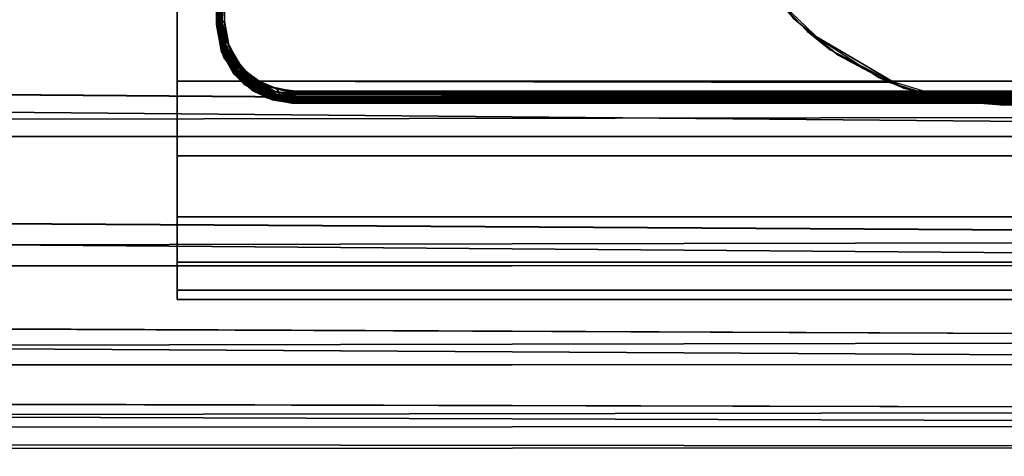
# Model space of a CAD drawing. Extents: x -0.346 to 0.346, y -0.089 to 0.
# Drawn here: x 0.025 to 0.05, y -0.088 to -0.077 of the extents above; entities that cross this region are included whole.
import ezdxf

# ---------------------------------------------------------------- set-up
doc = ezdxf.new("R2010")
doc.units = 0
for name, color, linetype in [('L10_STOPFEN', 7, 'CONTINUOUS'), ('L11_ROLLEN_FARBE1', 7, 'CONTINUOUS'), ('L1_ROHR_FARBE', 7, 'CONTINUOUS'), ('L7_ROLLEN_FARBE', 7, 'CONTINUOUS'), ('L8_VERBINDER_FARBE', 7, 'CONTINUOUS')]:
    doc.layers.add(name, color=color, linetype=linetype)

msp = doc.modelspace()

# ---------------------------------------------------------------- linework, layer by layer
at = {"layer": 'L10_STOPFEN', "color": 253}
for points, invisible_edges in [([(0.047516, -0.079115, 0.019386), (0.046948, -0.065113, 0.019386), (0.049034, -0.064518, 0.019386), (0.047516, -0.079115, 0.019386)], 13), ([(0.047516, -0.079115, 0.019386), (0.049034, -0.064518, 0.019386), (0.048881, -0.07946, 0.019386), (0.047516, -0.079115, 0.019386)], 11), ([(0.048881, -0.07946, 0.019386), (0.049034, -0.064518, 0.019386), (0.0501, -0.07955, 0.019386), (0.048881, -0.07946, 0.019386)], 11), ([(0.0501, -0.07955, 0.019386), (0.049034, -0.064518, 0.019386), (0.051202, -0.06454, 0.019386), (0.0501, -0.07955, 0.019386)], 13), ([(0.045647, -0.07814, 0.019386), (0.045034, -0.06635, 0.019386), (0.046948, -0.065113, 0.019386), (0.045647, -0.07814, 0.019386)], 13), ([(0.045647, -0.07814, 0.019386), (0.046948, -0.065113, 0.019386), (0.047516, -0.079115, 0.019386), (0.045647, -0.07814, 0.019386)], 11), ([(0.044121, -0.076685, 0.019386), (0.045034, -0.06635, 0.019386), (0.045647, -0.07814, 0.019386), (0.044121, -0.076685, 0.019386)], 11), ([(0.044085, -0.076639, 0.025986), (0.044121, -0.076685, 0.019386), (0.045064, -0.077677, 0.025986), (0.044085, -0.076639, 0.025986)], 8), ([(0.045064, -0.077677, 0.025986), (0.044121, -0.076685, 0.019386), (0.045647, -0.07814, 0.019386), (0.045064, -0.077677, 0.025986)], 8), ([(0.045064, -0.077677, 0.025986), (0.045647, -0.07814, 0.019386), (0.047516, -0.079115, 0.019386), (0.045064, -0.077677, 0.025986)], 8), ([(0.046852, -0.078843, 0.025986), (0.045064, -0.077677, 0.025986), (0.047516, -0.079115, 0.019386), (0.046852, -0.078843, 0.025986)], 8), ([(0.048881, -0.07946, 0.025986), (0.046852, -0.078843, 0.025986), (0.047516, -0.079115, 0.019386), (0.048881, -0.07946, 0.025986)], 8), ([(0.048881, -0.07946, 0.025986), (0.047516, -0.079115, 0.019386), (0.048881, -0.07946, 0.019386), (0.048881, -0.07946, 0.025986)], 8), ([(0.0503, -0.079546, 0.025986), (0.048881, -0.07946, 0.025986), (0.0501, -0.07955, 0.019386), (0.0503, -0.079546, 0.025986)], 8), ([(0.048881, -0.07946, 0.025986), (0.048881, -0.07946, 0.019386), (0.0501, -0.07955, 0.019386), (0.048881, -0.07946, 0.025986)], 8)]:
    msp.add_3dface(points, dxfattribs=dict(at, invisible_edges=invisible_edges))
at = {"layer": 'L11_ROLLEN_FARBE1', "color": 253}
for points, invisible_edges in [([(0.048569, -0.064595, 0.025876), (0.048569, -0.079405, 0.025876), (0.050042, -0.06445, 0.025876), (0.048569, -0.064595, 0.025876)], 11), ([(0.050042, -0.06445, 0.025876), (0.048569, -0.079405, 0.025876), (0.050042, -0.07955, 0.025876), (0.050042, -0.06445, 0.025876)], 13), ([(0.048569, -0.079405, 0.019376), (0.048569, -0.064595, 0.019376), (0.050042, -0.06445, 0.019376), (0.048569, -0.079405, 0.019376)], 13), ([(0.048569, -0.079405, 0.019376), (0.050042, -0.06445, 0.019376), (0.050042, -0.07955, 0.019376), (0.048569, -0.079405, 0.019376)], 11), ([(0.050042, -0.06445, 0.025876), (0.050042, -0.07955, 0.025876), (0.051515, -0.064595, 0.025876), (0.050042, -0.06445, 0.025876)], 11), ([(0.050042, -0.07955, 0.019376), (0.050042, -0.06445, 0.019376), (0.051515, -0.064595, 0.019376), (0.050042, -0.07955, 0.019376)], 13), ([(0.047153, -0.065025, 0.025876), (0.047153, -0.078975, 0.025876), (0.048569, -0.064595, 0.025876), (0.047153, -0.065025, 0.025876)], 11), ([(0.048569, -0.064595, 0.025876), (0.047153, -0.078975, 0.025876), (0.048569, -0.079405, 0.025876), (0.048569, -0.064595, 0.025876)], 13), ([(0.047153, -0.078975, 0.019376), (0.047153, -0.065025, 0.019376), (0.048569, -0.064595, 0.019376), (0.047153, -0.078975, 0.019376)], 13), ([(0.047153, -0.078975, 0.019376), (0.048569, -0.064595, 0.019376), (0.048569, -0.079405, 0.019376), (0.047153, -0.078975, 0.019376)], 11), ([(0.051515, -0.064595, 0.025876), (0.050042, -0.07955, 0.025876), (0.051515, -0.079405, 0.025876), (0.051515, -0.064595, 0.025876)], 13), ([(0.050042, -0.07955, 0.019376), (0.051515, -0.064595, 0.019376), (0.051515, -0.079405, 0.019376), (0.050042, -0.07955, 0.019376)], 11), ([(0.045847, -0.065722, 0.025876), (0.045847, -0.078278, 0.025876), (0.047153, -0.065025, 0.025876), (0.045847, -0.065722, 0.025876)], 11), ([(0.047153, -0.065025, 0.025876), (0.045847, -0.078278, 0.025876), (0.047153, -0.078975, 0.025876), (0.047153, -0.065025, 0.025876)], 13), ([(0.045847, -0.078278, 0.019376), (0.045847, -0.065722, 0.019376), (0.047153, -0.065025, 0.019376), (0.045847, -0.078278, 0.019376)], 13), ([(0.045847, -0.078278, 0.019376), (0.047153, -0.065025, 0.019376), (0.047153, -0.078975, 0.019376), (0.045847, -0.078278, 0.019376)], 11), ([(0.045847, -0.065722, 0.025876), (0.044703, -0.077339, 0.025876), (0.045847, -0.078278, 0.025876), (0.045847, -0.065722, 0.025876)], 13), ([(0.044703, -0.077339, 0.019376), (0.045847, -0.065722, 0.019376), (0.045847, -0.078278, 0.019376), (0.044703, -0.077339, 0.019376)], 11), ([(0.045847, -0.078278, 0.019376), (0.044703, -0.077339, 0.025876), (0.044703, -0.077339, 0.019376), (0.045847, -0.078278, 0.019376)], 9), ([(0.044703, -0.077339, 0.025876), (0.045847, -0.078278, 0.019376), (0.045847, -0.078278, 0.025876), (0.044703, -0.077339, 0.025876)], 9), ([(0.047153, -0.078975, 0.019376), (0.045847, -0.078278, 0.025876), (0.045847, -0.078278, 0.019376), (0.047153, -0.078975, 0.019376)], 9), ([(0.045847, -0.078278, 0.025876), (0.047153, -0.078975, 0.019376), (0.047153, -0.078975, 0.025876), (0.045847, -0.078278, 0.025876)], 9), ([(0.048569, -0.079405, 0.019376), (0.047153, -0.078975, 0.025876), (0.047153, -0.078975, 0.019376), (0.048569, -0.079405, 0.019376)], 9), ([(0.047153, -0.078975, 0.025876), (0.048569, -0.079405, 0.019376), (0.048569, -0.079405, 0.025876), (0.047153, -0.078975, 0.025876)], 9), ([(0.050042, -0.07955, 0.019376), (0.048569, -0.079405, 0.025876), (0.048569, -0.079405, 0.019376), (0.050042, -0.07955, 0.019376)], 9), ([(0.048569, -0.079405, 0.025876), (0.050042, -0.07955, 0.019376), (0.050042, -0.07955, 0.025876), (0.048569, -0.079405, 0.025876)], 9), ([(0.051515, -0.079405, 0.019376), (0.050042, -0.07955, 0.025876), (0.050042, -0.07955, 0.019376), (0.051515, -0.079405, 0.019376)], 9), ([(0.050042, -0.07955, 0.025876), (0.051515, -0.079405, 0.019376), (0.051515, -0.079405, 0.025876), (0.050042, -0.07955, 0.025876)], 9)]:
    msp.add_3dface(points, dxfattribs=dict(at, invisible_edges=invisible_edges))
at = {"layer": 'L1_ROHR_FARBE', "color": 253, "invisible_edges": 8}
for points in [[(0.089742, -0.079805, 0.119131), (-0.309548, -0.076635, 0.11789), (0.089741, -0.076499, 0.117876), (0.089742, -0.079805, 0.119131)], [(0.089745, -0.079796, 0.147466), (0.089745, -0.076489, 0.148719), (-0.309545, -0.076626, 0.1488), (0.089745, -0.079796, 0.147466)], [(0.089742, -0.080333, 0.119496), (-0.309547, -0.080494, 0.11949), (-0.309548, -0.076635, 0.11789), (0.089742, -0.080333, 0.119496)], [(0.089742, -0.080333, 0.119496), (-0.309548, -0.076635, 0.11789), (0.089742, -0.079805, 0.119131), (0.089742, -0.080333, 0.119496)], [(0.089745, -0.079796, 0.147466), (-0.309545, -0.076626, 0.1488), (-0.309544, -0.080485, 0.147202), (0.089745, -0.079796, 0.147466)], [(0.089746, -0.080324, 0.147102), (0.089745, -0.079796, 0.147466), (-0.309544, -0.080485, 0.147202), (0.089746, -0.080324, 0.147102)], [(0.089743, -0.082979, 0.121324), (-0.309547, -0.080494, 0.11949), (0.089742, -0.080333, 0.119496), (0.089743, -0.082979, 0.121324)], [(0.089746, -0.082972, 0.145276), (0.089746, -0.080324, 0.147102), (-0.309544, -0.080485, 0.147202), (0.089746, -0.082972, 0.145276)], [(0.089744, -0.083617, 0.122044), (-0.309546, -0.083806, 0.122033), (-0.309547, -0.080494, 0.11949), (0.089744, -0.083617, 0.122044)], [(0.089744, -0.083617, 0.122044), (-0.309547, -0.080494, 0.11949), (0.089743, -0.082979, 0.121324), (0.089744, -0.083617, 0.122044)], [(0.089746, -0.082972, 0.145276), (-0.309544, -0.080485, 0.147202), (-0.309543, -0.083799, 0.144661), (0.089746, -0.082972, 0.145276)], [(0.089746, -0.082972, 0.145276), (-0.309543, -0.083799, 0.144661), (0.089746, -0.08361, 0.144556), (0.089746, -0.082972, 0.145276)], [(0.089744, -0.085536, 0.124212), (-0.309546, -0.083806, 0.122033), (0.089744, -0.083617, 0.122044), (0.089744, -0.085536, 0.124212)], [(-0.309543, -0.083799, 0.144661), (0.089747, -0.08553, 0.14239), (0.089746, -0.08361, 0.144556), (-0.309543, -0.083799, 0.144661)], [(0.089745, -0.086132, 0.125349), (-0.309544, -0.086348, 0.125348), (-0.309546, -0.083806, 0.122033), (0.089745, -0.086132, 0.125349)], [(0.089745, -0.086132, 0.125349), (-0.309546, -0.083806, 0.122033), (0.089744, -0.085536, 0.124212), (0.089745, -0.086132, 0.125349)], [(-0.309543, -0.083799, 0.144661), (-0.309543, -0.086343, 0.141348), (0.089747, -0.08553, 0.14239), (-0.309543, -0.083799, 0.144661)], [(0.089747, -0.08553, 0.14239), (-0.309543, -0.086343, 0.141348), (0.089747, -0.086127, 0.141253), (0.089747, -0.08553, 0.14239)], [(0.089745, -0.087327, 0.127627), (-0.309544, -0.086348, 0.125348), (0.089745, -0.086132, 0.125349), (0.089745, -0.087327, 0.127627)], [(-0.309544, -0.087945, 0.129207), (-0.309544, -0.086348, 0.125348), (0.089746, -0.087711, 0.129187), (-0.309544, -0.087945, 0.129207)], [(0.089746, -0.087711, 0.129187), (-0.309544, -0.086348, 0.125348), (0.089745, -0.087327, 0.127627), (0.089746, -0.087711, 0.129187)], [(-0.309543, -0.086343, 0.141348), (0.089747, -0.087324, 0.138975), (0.089747, -0.086127, 0.141253), (-0.309543, -0.086343, 0.141348)], [(-0.309543, -0.086343, 0.141348), (-0.309543, -0.087943, 0.137489), (0.089747, -0.087324, 0.138975), (-0.309543, -0.086343, 0.141348)], [(0.089747, -0.087324, 0.138975), (-0.309543, -0.087943, 0.137489), (0.089747, -0.087709, 0.137415), (0.089747, -0.087324, 0.138975)], [(0.089746, -0.088249, 0.131373), (-0.309544, -0.087945, 0.129207), (0.089746, -0.087711, 0.129187), (0.089746, -0.088249, 0.131373)], [(-0.309543, -0.087943, 0.137489), (0.089747, -0.088248, 0.13523), (0.089747, -0.087709, 0.137415), (-0.309543, -0.087943, 0.137489)], [(-0.309543, -0.088489, 0.133348), (-0.309544, -0.087945, 0.129207), (0.089746, -0.088249, 0.133301), (-0.309543, -0.088489, 0.133348)], [(0.089746, -0.088249, 0.133301), (-0.309544, -0.087945, 0.129207), (0.089746, -0.088249, 0.131373), (0.089746, -0.088249, 0.133301)], [(-0.309543, -0.087943, 0.137489), (-0.309543, -0.088489, 0.133348), (0.089747, -0.088248, 0.13523), (-0.309543, -0.087943, 0.137489)], [(0.089747, -0.088248, 0.13523), (-0.309543, -0.088489, 0.133348), (0.089746, -0.088249, 0.133301), (0.089747, -0.088248, 0.13523)]]:
    msp.add_3dface(points, dxfattribs=at)
at = {"layer": 'L7_ROLLEN_FARBE', "color": 253}
for points, invisible_edges in [([(0.048569, -0.079405, 0.027247), (0.048569, -0.064595, 0.027247), (0.050042, -0.06445, 0.027247), (0.048569, -0.079405, 0.027247)], 13), ([(0.048569, -0.079405, 0.027247), (0.050042, -0.06445, 0.027247), (0.050042, -0.07955, 0.027247), (0.048569, -0.079405, 0.027247)], 11), ([(0.050042, -0.07955, 0.027247), (0.050042, -0.06445, 0.027247), (0.051515, -0.064595, 0.027247), (0.050042, -0.07955, 0.027247)], 13), ([(0.047153, -0.078975, 0.027247), (0.047153, -0.065025, 0.027247), (0.048569, -0.064595, 0.027247), (0.047153, -0.078975, 0.027247)], 13), ([(0.047153, -0.078975, 0.027247), (0.048569, -0.064595, 0.027247), (0.048569, -0.079405, 0.027247), (0.047153, -0.078975, 0.027247)], 11), ([(0.050042, -0.07955, 0.027247), (0.051515, -0.064595, 0.027247), (0.051515, -0.079405, 0.027247), (0.050042, -0.07955, 0.027247)], 11), ([(0.045848, -0.078278, 0.027247), (0.045848, -0.065722, 0.027247), (0.047153, -0.065025, 0.027247), (0.045848, -0.078278, 0.027247)], 13), ([(0.045848, -0.078278, 0.027247), (0.047153, -0.065025, 0.027247), (0.047153, -0.078975, 0.027247), (0.045848, -0.078278, 0.027247)], 11), ([(0.044704, -0.077339, 0.027247), (0.045848, -0.065722, 0.027247), (0.045848, -0.078278, 0.027247), (0.044704, -0.077339, 0.027247)], 11), ([(0.044248, -0.076784, 0.020129), (0.029042, -0.078945, 0.021284), (0.029042, -0.076784, 0.020129), (0.044248, -0.076784, 0.020129)], 9), ([(0.029042, -0.078945, 0.021284), (0.044248, -0.076784, 0.020129), (0.044704, -0.077339, 0.020425), (0.029042, -0.078945, 0.021284)], 13), ([(0.029042, -0.078945, 0.021284), (0.029042, -0.078945, 0.04207), (0.029042, -0.076784, 0.043225), (0.029042, -0.078945, 0.021284)], 13), ([(0.029042, -0.078945, 0.021284), (0.029042, -0.076784, 0.043225), (0.029042, -0.076784, 0.020129), (0.029042, -0.078945, 0.021284)], 11), ([(0.029042, -0.078945, 0.04207), (0.200042, -0.076784, 0.043225), (0.029042, -0.076784, 0.043225), (0.029042, -0.078945, 0.04207)], 9), ([(0.200042, -0.076784, 0.043225), (0.029042, -0.078945, 0.04207), (0.200042, -0.078945, 0.04207), (0.200042, -0.076784, 0.043225)], 9), ([(0.029042, -0.078945, 0.021284), (0.044704, -0.077339, 0.020425), (0.045848, -0.078278, 0.020927), (0.029042, -0.078945, 0.021284)], 13), ([(0.044704, -0.077339, 0.027247), (0.045848, -0.078278, 0.020927), (0.044704, -0.077339, 0.020425), (0.044704, -0.077339, 0.027247)], 9), ([(0.045848, -0.078278, 0.020927), (0.044704, -0.077339, 0.027247), (0.045848, -0.078278, 0.027247), (0.045848, -0.078278, 0.020927)], 9), ([(0.029042, -0.078945, 0.021284), (0.045848, -0.078278, 0.020927), (0.047153, -0.078975, 0.021309), (0.029042, -0.078945, 0.021284)], 9), ([(0.045848, -0.078278, 0.027247), (0.047153, -0.078975, 0.021309), (0.045848, -0.078278, 0.020927), (0.045848, -0.078278, 0.027247)], 9), ([(0.047153, -0.078975, 0.021309), (0.045848, -0.078278, 0.027247), (0.047153, -0.078975, 0.027247), (0.047153, -0.078975, 0.021309)], 9), ([(0.050042, -0.07955, 0.02178), (0.029042, -0.080839, 0.022838), (0.029042, -0.078945, 0.021284), (0.050042, -0.07955, 0.02178)], 13), ([(0.050042, -0.07955, 0.02178), (0.029042, -0.078945, 0.021284), (0.048569, -0.079405, 0.021661), (0.050042, -0.07955, 0.02178)], 11), ([(0.048569, -0.079405, 0.021661), (0.029042, -0.078945, 0.021284), (0.047153, -0.078975, 0.021309), (0.048569, -0.079405, 0.021661)], 9), ([(0.029042, -0.080839, 0.022838), (0.029042, -0.080839, 0.040516), (0.029042, -0.078945, 0.04207), (0.029042, -0.080839, 0.022838)], 13), ([(0.029042, -0.080839, 0.022838), (0.029042, -0.078945, 0.04207), (0.029042, -0.078945, 0.021284), (0.029042, -0.080839, 0.022838)], 11), ([(0.029042, -0.080839, 0.040516), (0.200042, -0.078945, 0.04207), (0.029042, -0.078945, 0.04207), (0.029042, -0.080839, 0.040516)], 9), ([(0.200042, -0.078945, 0.04207), (0.029042, -0.080839, 0.040516), (0.200042, -0.080839, 0.040516), (0.200042, -0.078945, 0.04207)], 9), ([(0.047153, -0.078975, 0.027247), (0.048569, -0.079405, 0.021661), (0.047153, -0.078975, 0.021309), (0.047153, -0.078975, 0.027247)], 9), ([(0.048569, -0.079405, 0.021661), (0.047153, -0.078975, 0.027247), (0.048569, -0.079405, 0.027247), (0.048569, -0.079405, 0.021661)], 9), ([(0.029042, -0.080839, 0.022838), (0.050042, -0.07955, 0.02178), (0.200042, -0.080839, 0.022838), (0.029042, -0.080839, 0.022838)], 11), ([(0.048569, -0.079405, 0.027247), (0.050042, -0.07955, 0.02178), (0.048569, -0.079405, 0.021661), (0.048569, -0.079405, 0.027247)], 9), ([(0.050042, -0.07955, 0.02178), (0.048569, -0.079405, 0.027247), (0.050042, -0.07955, 0.027247), (0.050042, -0.07955, 0.02178)], 9), ([(0.200042, -0.080839, 0.022838), (0.050042, -0.07955, 0.02178), (0.051515, -0.079405, 0.021661), (0.200042, -0.080839, 0.022838)], 13), ([(0.050042, -0.07955, 0.02178), (0.051515, -0.079405, 0.027247), (0.051515, -0.079405, 0.021661), (0.050042, -0.07955, 0.02178)], 9), ([(0.051515, -0.079405, 0.027247), (0.050042, -0.07955, 0.02178), (0.050042, -0.07955, 0.027247), (0.051515, -0.079405, 0.027247)], 9), ([(0.029042, -0.082393, 0.024732), (0.029042, -0.082393, 0.038622), (0.029042, -0.080839, 0.040516), (0.029042, -0.082393, 0.024732)], 13), ([(0.029042, -0.082393, 0.024732), (0.029042, -0.080839, 0.040516), (0.029042, -0.080839, 0.022838), (0.029042, -0.082393, 0.024732)], 11), ([(0.200042, -0.080839, 0.022838), (0.029042, -0.082393, 0.024732), (0.029042, -0.080839, 0.022838), (0.200042, -0.080839, 0.022838)], 9), ([(0.029042, -0.082393, 0.024732), (0.200042, -0.080839, 0.022838), (0.200042, -0.082393, 0.024732), (0.029042, -0.082393, 0.024732)], 9), ([(0.200042, -0.082393, 0.038622), (0.029042, -0.080839, 0.040516), (0.029042, -0.082393, 0.038622), (0.200042, -0.082393, 0.038622)], 9), ([(0.029042, -0.080839, 0.040516), (0.200042, -0.082393, 0.038622), (0.200042, -0.080839, 0.040516), (0.029042, -0.080839, 0.040516)], 9), ([(0.029042, -0.083548, 0.026893), (0.029042, -0.083548, 0.036461), (0.029042, -0.082393, 0.038622), (0.029042, -0.083548, 0.026893)], 13), ([(0.029042, -0.083548, 0.026893), (0.029042, -0.082393, 0.038622), (0.029042, -0.082393, 0.024732), (0.029042, -0.083548, 0.026893)], 11), ([(0.200042, -0.082393, 0.024732), (0.029042, -0.083548, 0.026893), (0.029042, -0.082393, 0.024732), (0.200042, -0.082393, 0.024732)], 9), ([(0.029042, -0.083548, 0.026893), (0.200042, -0.082393, 0.024732), (0.200042, -0.083548, 0.026893), (0.029042, -0.083548, 0.026893)], 9), ([(0.200042, -0.083548, 0.036461), (0.029042, -0.082393, 0.038622), (0.029042, -0.083548, 0.036461), (0.200042, -0.083548, 0.036461)], 9), ([(0.029042, -0.082393, 0.038622), (0.200042, -0.083548, 0.036461), (0.200042, -0.082393, 0.038622), (0.029042, -0.082393, 0.038622)], 9), ([(0.029042, -0.08426, 0.029238), (0.029042, -0.08426, 0.034116), (0.029042, -0.083548, 0.036461), (0.029042, -0.08426, 0.029238)], 13), ([(0.029042, -0.08426, 0.029238), (0.029042, -0.083548, 0.036461), (0.029042, -0.083548, 0.026893), (0.029042, -0.08426, 0.029238)], 11), ([(0.200042, -0.083548, 0.026893), (0.029042, -0.08426, 0.029238), (0.029042, -0.083548, 0.026893), (0.200042, -0.083548, 0.026893)], 9), ([(0.029042, -0.08426, 0.029238), (0.200042, -0.083548, 0.026893), (0.200042, -0.08426, 0.029238), (0.029042, -0.08426, 0.029238)], 9), ([(0.200042, -0.08426, 0.034116), (0.029042, -0.083548, 0.036461), (0.029042, -0.08426, 0.034116), (0.200042, -0.08426, 0.034116)], 9), ([(0.029042, -0.083548, 0.036461), (0.200042, -0.08426, 0.034116), (0.200042, -0.083548, 0.036461), (0.029042, -0.083548, 0.036461)], 9), ([(0.029042, -0.08426, 0.034116), (0.029042, -0.08426, 0.029238), (0.029042, -0.0845, 0.031677), (0.029042, -0.08426, 0.034116)], 9), ([(0.200042, -0.08426, 0.029238), (0.029042, -0.0845, 0.031677), (0.029042, -0.08426, 0.029238), (0.200042, -0.08426, 0.029238)], 9), ([(0.029042, -0.0845, 0.031677), (0.200042, -0.08426, 0.029238), (0.200042, -0.0845, 0.031677), (0.029042, -0.0845, 0.031677)], 9), ([(0.200042, -0.0845, 0.031677), (0.029042, -0.08426, 0.034116), (0.029042, -0.0845, 0.031677), (0.200042, -0.0845, 0.031677)], 9), ([(0.029042, -0.08426, 0.034116), (0.200042, -0.0845, 0.031677), (0.200042, -0.08426, 0.034116), (0.029042, -0.08426, 0.034116)], 9)]:
    msp.add_3dface(points, dxfattribs=dict(at, invisible_edges=invisible_edges))
at = {"layer": 'L8_VERBINDER_FARBE', "color": 253}
for points, invisible_edges in [([(0.030042, -0.072837, 0.044418), (0.030072, -0.077455, 0.043098), (0.03005, -0.077476, 0.043144), (0.030042, -0.072837, 0.044418)], 8), ([(0.030042, -0.072837, 0.044418), (0.03005, -0.077476, 0.043144), (0.030042, -0.076172, 0.043741), (0.030042, -0.072837, 0.044418)], 8), ([(0.030101, -0.073868, 0.044164), (0.030072, -0.077455, 0.043098), (0.030042, -0.072837, 0.044418), (0.030101, -0.073868, 0.044164)], 8), ([(0.030242, -0.073347, 0.044173), (0.030114, -0.077433, 0.043054), (0.030101, -0.073868, 0.044164), (0.030242, -0.073347, 0.044173)], 8), ([(0.030242, -0.073347, 0.044173), (0.03017, -0.077419, 0.043025), (0.030114, -0.077433, 0.043054), (0.030242, -0.073347, 0.044173)], 8), ([(0.030242, -0.073347, 0.044173), (0.030242, -0.075836, 0.043642), (0.03017, -0.077419, 0.043025), (0.030242, -0.073347, 0.044173)], 8), ([(0.030142, -0.073844, 0.11732), (0.030042, -0.073914, 0.117153), (0.030088, -0.077459, 0.118078), (0.030142, -0.073844, 0.11732)], 8), ([(0.030142, -0.073844, 0.11732), (0.030088, -0.077459, 0.118078), (0.030137, -0.077445, 0.118118), (0.030142, -0.073844, 0.11732)], 8), ([(0.030188, -0.077438, 0.118139), (0.030142, -0.073844, 0.11732), (0.030137, -0.077445, 0.118118), (0.030188, -0.077438, 0.118139)], 8), ([(0.030242, -0.074842, 0.117487), (0.030142, -0.073844, 0.11732), (0.030188, -0.077438, 0.118139), (0.030242, -0.074842, 0.117487)], 8), ([(0.030042, -0.073914, 0.117153), (0.030042, -0.0775, 0.043193), (0.030042, -0.0775, 0.117957), (0.030042, -0.073914, 0.117153)], 9), ([(0.030042, -0.0775, 0.043193), (0.030042, -0.073914, 0.117153), (0.030042, -0.076172, 0.043741), (0.030042, -0.0775, 0.043193)], 11), ([(0.030042, -0.073914, 0.117153), (0.030042, -0.0775, 0.117957), (0.030055, -0.077477, 0.118025), (0.030042, -0.073914, 0.117153)], 8), ([(0.030042, -0.073914, 0.117153), (0.030055, -0.077477, 0.118025), (0.030088, -0.077459, 0.118078), (0.030042, -0.073914, 0.117153)], 8), ([(0.030101, -0.073868, 0.044164), (0.030114, -0.077433, 0.043054), (0.030072, -0.077455, 0.043098), (0.030101, -0.073868, 0.044164)], 8), ([(0.030242, -0.074842, 0.117487), (0.030188, -0.077438, 0.118139), (0.030242, -0.077435, 0.118146), (0.030242, -0.074842, 0.117487)], 8), ([(0.030242, -0.077413, 0.043013), (0.03017, -0.077419, 0.043025), (0.030242, -0.075836, 0.043642), (0.030242, -0.077413, 0.043013)], 8), ([(0.030042, -0.076172, 0.043741), (0.03005, -0.077476, 0.043144), (0.030042, -0.0775, 0.043193), (0.030042, -0.076172, 0.043741)], 8), ([(0.03005, -0.077476, 0.043144), (0.030167, -0.078196, 0.04287), (0.030042, -0.0775, 0.043193), (0.03005, -0.077476, 0.043144)], 8), ([(0.030055, -0.077477, 0.118025), (0.030042, -0.0775, 0.117957), (0.030227, -0.07834, 0.118235), (0.030055, -0.077477, 0.118025)], 8), ([(0.030042, -0.0775, 0.043193), (0.030227, -0.07834, 0.118235), (0.030042, -0.0775, 0.117957), (0.030042, -0.0775, 0.043193)], 8), ([(0.030042, -0.0775, 0.043193), (0.030743, -0.079021, 0.11849), (0.030227, -0.07834, 0.118235), (0.030042, -0.0775, 0.043193)], 8), ([(0.030042, -0.0775, 0.043193), (0.030167, -0.078196, 0.04287), (0.030743, -0.079021, 0.11849), (0.030042, -0.0775, 0.043193)], 8), ([(0.030072, -0.077455, 0.043098), (0.030192, -0.078178, 0.042755), (0.03005, -0.077476, 0.043144), (0.030072, -0.077455, 0.043098)], 8), ([(0.03005, -0.077476, 0.043144), (0.030192, -0.078178, 0.042755), (0.030167, -0.078196, 0.04287), (0.03005, -0.077476, 0.043144)], 8), ([(0.030088, -0.077459, 0.118078), (0.030055, -0.077477, 0.118025), (0.03017, -0.078118, 0.118271), (0.030088, -0.077459, 0.118078)], 8), ([(0.030055, -0.077477, 0.118025), (0.030227, -0.07834, 0.118235), (0.03017, -0.078118, 0.118271), (0.030055, -0.077477, 0.118025)], 8), ([(0.030114, -0.077433, 0.043054), (0.030213, -0.078152, 0.042723), (0.030072, -0.077455, 0.043098), (0.030114, -0.077433, 0.043054)], 8), ([(0.030072, -0.077455, 0.043098), (0.030213, -0.078152, 0.042723), (0.030192, -0.078178, 0.042755), (0.030072, -0.077455, 0.043098)], 8), ([(0.0302, -0.078089, 0.118314), (0.030137, -0.077445, 0.118118), (0.030088, -0.077459, 0.118078), (0.0302, -0.078089, 0.118314)], 8), ([(0.030088, -0.077459, 0.118078), (0.03017, -0.078118, 0.118271), (0.0302, -0.078089, 0.118314), (0.030088, -0.077459, 0.118078)], 8), ([(0.030242, -0.078126, 0.042698), (0.030114, -0.077433, 0.043054), (0.03017, -0.077419, 0.043025), (0.030242, -0.078126, 0.042698)], 8), ([(0.030114, -0.077433, 0.043054), (0.030242, -0.078126, 0.042698), (0.030213, -0.078152, 0.042723), (0.030114, -0.077433, 0.043054)], 8), ([(0.030244, -0.078063, 0.118345), (0.030188, -0.077438, 0.118139), (0.030137, -0.077445, 0.118118), (0.030244, -0.078063, 0.118345)], 8), ([(0.030244, -0.078063, 0.118345), (0.030137, -0.077445, 0.118118), (0.0302, -0.078089, 0.118314), (0.030244, -0.078063, 0.118345)], 8), ([(0.030356, -0.078033, 0.042693), (0.03017, -0.077419, 0.043025), (0.030242, -0.077413, 0.043013), (0.030356, -0.078033, 0.042693)], 8), ([(0.030291, -0.078096, 0.042677), (0.030242, -0.078126, 0.042698), (0.03017, -0.077419, 0.043025), (0.030291, -0.078096, 0.042677)], 8), ([(0.030356, -0.078033, 0.042693), (0.030291, -0.078096, 0.042677), (0.03017, -0.077419, 0.043025), (0.030356, -0.078033, 0.042693)], 8), ([(0.030305, -0.077903, 0.118315), (0.030242, -0.077435, 0.118146), (0.030188, -0.077438, 0.118139), (0.030305, -0.077903, 0.118315)], 8), ([(0.030305, -0.077903, 0.118315), (0.030188, -0.077438, 0.118139), (0.030244, -0.078063, 0.118345), (0.030305, -0.077903, 0.118315)], 8), ([(0.0302, -0.078089, 0.118314), (0.03017, -0.078118, 0.118271), (0.030484, -0.078699, 0.118491), (0.0302, -0.078089, 0.118314)], 8), ([(0.030506, -0.078657, 0.118535), (0.030244, -0.078063, 0.118345), (0.0302, -0.078089, 0.118314), (0.030506, -0.078657, 0.118535)], 8), ([(0.0302, -0.078089, 0.118314), (0.030484, -0.078699, 0.118491), (0.030506, -0.078657, 0.118535), (0.0302, -0.078089, 0.118314)], 8), ([(0.030664, -0.078686, 0.042331), (0.030242, -0.078126, 0.042698), (0.030291, -0.078096, 0.042677), (0.030664, -0.078686, 0.042331)], 8), ([(0.030547, -0.078617, 0.118566), (0.030305, -0.077903, 0.118315), (0.030244, -0.078063, 0.118345), (0.030547, -0.078617, 0.118566)], 8), ([(0.030547, -0.078617, 0.118566), (0.030244, -0.078063, 0.118345), (0.030506, -0.078657, 0.118535), (0.030547, -0.078617, 0.118566)], 8), ([(0.030711, -0.078645, 0.042336), (0.030291, -0.078096, 0.042677), (0.030356, -0.078033, 0.042693), (0.030711, -0.078645, 0.042336)], 8), ([(0.030711, -0.078645, 0.042336), (0.030664, -0.078686, 0.042331), (0.030291, -0.078096, 0.042677), (0.030711, -0.078645, 0.042336)], 8), ([(0.030598, -0.078582, 0.118579), (0.030305, -0.077903, 0.118315), (0.030547, -0.078617, 0.118566), (0.030598, -0.078582, 0.118579)], 8), ([(0.030645, -0.078554, 0.118575), (0.030305, -0.077903, 0.118315), (0.030598, -0.078582, 0.118579), (0.030645, -0.078554, 0.118575)], 8), ([(0.030711, -0.078645, 0.042336), (0.030356, -0.078033, 0.042693), (0.030622, -0.078502, 0.042422), (0.030711, -0.078645, 0.042336)], 8), ([(0.030192, -0.078178, 0.042755), (0.030581, -0.078811, 0.042406), (0.030167, -0.078196, 0.04287), (0.030192, -0.078178, 0.042755)], 8), ([(0.030167, -0.078196, 0.04287), (0.030474, -0.078742, 0.042585), (0.030743, -0.079021, 0.11849), (0.030167, -0.078196, 0.04287)], 8), ([(0.030167, -0.078196, 0.04287), (0.030581, -0.078811, 0.042406), (0.030474, -0.078742, 0.042585), (0.030167, -0.078196, 0.04287)], 8), ([(0.03017, -0.078118, 0.118271), (0.030227, -0.07834, 0.118235), (0.030743, -0.079021, 0.11849), (0.03017, -0.078118, 0.118271)], 8), ([(0.03017, -0.078118, 0.118271), (0.030743, -0.079021, 0.11849), (0.030484, -0.078699, 0.118491), (0.03017, -0.078118, 0.118271)], 8), ([(0.030213, -0.078152, 0.042723), (0.030596, -0.078775, 0.042372), (0.030192, -0.078178, 0.042755), (0.030213, -0.078152, 0.042723)], 8), ([(0.030192, -0.078178, 0.042755), (0.030596, -0.078775, 0.042372), (0.030581, -0.078811, 0.042406), (0.030192, -0.078178, 0.042755)], 8), ([(0.030621, -0.078736, 0.042347), (0.030213, -0.078152, 0.042723), (0.030242, -0.078126, 0.042698), (0.030621, -0.078736, 0.042347)], 8), ([(0.030621, -0.078736, 0.042347), (0.030596, -0.078775, 0.042372), (0.030213, -0.078152, 0.042723), (0.030621, -0.078736, 0.042347)], 8), ([(0.030664, -0.078686, 0.042331), (0.030621, -0.078736, 0.042347), (0.030242, -0.078126, 0.042698), (0.030664, -0.078686, 0.042331)], 8), ([(0.030965, -0.079007, 0.118733), (0.030598, -0.078582, 0.118579), (0.030547, -0.078617, 0.118566), (0.030965, -0.079007, 0.118733)], 8), ([(0.030943, -0.078844, 0.1187), (0.030645, -0.078554, 0.118575), (0.030598, -0.078582, 0.118579), (0.030943, -0.078844, 0.1187)], 8), ([(0.031006, -0.078957, 0.118741), (0.030598, -0.078582, 0.118579), (0.030965, -0.079007, 0.118733), (0.031006, -0.078957, 0.118741)], 8), ([(0.031006, -0.078957, 0.118741), (0.030943, -0.078844, 0.1187), (0.030598, -0.078582, 0.118579), (0.031006, -0.078957, 0.118741)], 8), ([(0.030787, -0.078683, 0.042309), (0.030711, -0.078645, 0.042336), (0.030622, -0.078502, 0.042422), (0.030787, -0.078683, 0.042309)], 8), ([(0.032042, -0.0795, 0.042138), (0.030474, -0.078742, 0.042585), (0.03095, -0.079176, 0.042337), (0.032042, -0.0795, 0.042138)], 8), ([(0.032042, -0.0795, 0.118687), (0.030743, -0.079021, 0.11849), (0.030474, -0.078742, 0.042585), (0.032042, -0.0795, 0.118687)], 8), ([(0.032042, -0.0795, 0.118687), (0.030474, -0.078742, 0.042585), (0.032042, -0.0795, 0.042138), (0.032042, -0.0795, 0.118687)], 8), ([(0.030474, -0.078742, 0.042585), (0.030581, -0.078811, 0.042406), (0.031034, -0.079181, 0.042184), (0.030474, -0.078742, 0.042585)], 8), ([(0.030474, -0.078742, 0.042585), (0.031034, -0.079181, 0.042184), (0.031036, -0.079219, 0.042244), (0.030474, -0.078742, 0.042585)], 8), ([(0.030474, -0.078742, 0.042585), (0.031036, -0.079219, 0.042244), (0.03095, -0.079176, 0.042337), (0.030474, -0.078742, 0.042585)], 8), ([(0.03092, -0.079109, 0.118658), (0.030506, -0.078657, 0.118535), (0.030484, -0.078699, 0.118491), (0.03092, -0.079109, 0.118658)], 8), ([(0.030484, -0.078699, 0.118491), (0.030743, -0.079021, 0.11849), (0.03092, -0.079109, 0.118658), (0.030484, -0.078699, 0.118491)], 8), ([(0.030934, -0.079061, 0.118704), (0.030547, -0.078617, 0.118566), (0.030506, -0.078657, 0.118535), (0.030934, -0.079061, 0.118704)], 8), ([(0.030506, -0.078657, 0.118535), (0.03092, -0.079109, 0.118658), (0.030934, -0.079061, 0.118704), (0.030506, -0.078657, 0.118535)], 8), ([(0.030965, -0.079007, 0.118733), (0.030547, -0.078617, 0.118566), (0.030934, -0.079061, 0.118704), (0.030965, -0.079007, 0.118733)], 8), ([(0.031042, -0.07914, 0.042147), (0.030581, -0.078811, 0.042406), (0.030596, -0.078775, 0.042372), (0.031042, -0.07914, 0.042147)], 8), ([(0.030581, -0.078811, 0.042406), (0.031042, -0.07914, 0.042147), (0.031034, -0.079181, 0.042184), (0.030581, -0.078811, 0.042406)], 8), ([(0.03106, -0.079092, 0.042122), (0.030596, -0.078775, 0.042372), (0.030621, -0.078736, 0.042347), (0.03106, -0.079092, 0.042122)], 8), ([(0.03106, -0.079092, 0.042122), (0.031042, -0.07914, 0.042147), (0.030596, -0.078775, 0.042372), (0.03106, -0.079092, 0.042122)], 8), ([(0.031094, -0.079027, 0.042111), (0.030621, -0.078736, 0.042347), (0.030664, -0.078686, 0.042331), (0.031094, -0.079027, 0.042111)], 8), ([(0.031094, -0.079027, 0.042111), (0.03106, -0.079092, 0.042122), (0.030621, -0.078736, 0.042347), (0.031094, -0.079027, 0.042111)], 8), ([(0.031131, -0.078973, 0.042123), (0.030664, -0.078686, 0.042331), (0.030711, -0.078645, 0.042336), (0.031131, -0.078973, 0.042123)], 8), ([(0.031131, -0.078973, 0.042123), (0.031094, -0.079027, 0.042111), (0.030664, -0.078686, 0.042331), (0.031131, -0.078973, 0.042123)], 8), ([(0.031131, -0.078973, 0.042123), (0.030711, -0.078645, 0.042336), (0.030787, -0.078683, 0.042309), (0.031131, -0.078973, 0.042123)], 8), ([(0.031149, -0.078952, 0.042135), (0.031131, -0.078973, 0.042123), (0.030787, -0.078683, 0.042309), (0.031149, -0.078952, 0.042135)], 8), ([(0.031303, -0.079059, 0.118796), (0.030943, -0.078844, 0.1187), (0.031006, -0.078957, 0.118741), (0.031303, -0.079059, 0.118796)], 8), ([(0.032042, -0.0795, 0.118687), (0.031305, -0.079359, 0.118628), (0.030743, -0.079021, 0.11849), (0.032042, -0.0795, 0.118687)], 8), ([(0.031486, -0.079412, 0.118712), (0.030743, -0.079021, 0.11849), (0.031305, -0.079359, 0.118628), (0.031486, -0.079412, 0.118712)], 8), ([(0.031486, -0.079412, 0.118712), (0.03092, -0.079109, 0.118658), (0.030743, -0.079021, 0.11849), (0.031486, -0.079412, 0.118712)], 8), ([(0.031483, -0.079379, 0.118772), (0.030934, -0.079061, 0.118704), (0.03092, -0.079109, 0.118658), (0.031483, -0.079379, 0.118772)], 8), ([(0.031483, -0.079379, 0.118772), (0.03092, -0.079109, 0.118658), (0.031486, -0.079412, 0.118712), (0.031483, -0.079379, 0.118772)], 8), ([(0.03149, -0.079327, 0.11882), (0.030965, -0.079007, 0.118733), (0.030934, -0.079061, 0.118704), (0.03149, -0.079327, 0.11882)], 8), ([(0.03149, -0.079327, 0.11882), (0.030934, -0.079061, 0.118704), (0.031483, -0.079379, 0.118772), (0.03149, -0.079327, 0.11882)], 8), ([(0.031506, -0.079263, 0.118848), (0.031006, -0.078957, 0.118741), (0.030965, -0.079007, 0.118733), (0.031506, -0.079263, 0.118848)], 8), ([(0.031506, -0.079263, 0.118848), (0.030965, -0.079007, 0.118733), (0.03149, -0.079327, 0.11882), (0.031506, -0.079263, 0.118848)], 8), ([(0.031527, -0.0792, 0.118852), (0.031006, -0.078957, 0.118741), (0.031506, -0.079263, 0.118848), (0.031527, -0.0792, 0.118852)], 8), ([(0.031527, -0.0792, 0.118852), (0.031303, -0.079059, 0.118796), (0.031006, -0.078957, 0.118741), (0.031527, -0.0792, 0.118852)], 8), ([(0.031617, -0.07931, 0.041977), (0.031042, -0.07914, 0.042147), (0.03106, -0.079092, 0.042122), (0.031617, -0.07931, 0.041977)], 8), ([(0.031633, -0.079235, 0.04197), (0.03106, -0.079092, 0.042122), (0.031094, -0.079027, 0.042111), (0.031633, -0.079235, 0.04197)], 8), ([(0.031633, -0.079235, 0.04197), (0.031617, -0.07931, 0.041977), (0.03106, -0.079092, 0.042122), (0.031633, -0.079235, 0.04197)], 8), ([(0.031559, -0.07912, 0.04202), (0.031094, -0.079027, 0.042111), (0.031131, -0.078973, 0.042123), (0.031559, -0.07912, 0.04202)], 8), ([(0.031633, -0.079235, 0.04197), (0.031094, -0.079027, 0.042111), (0.031559, -0.07912, 0.04202), (0.031633, -0.079235, 0.04197)], 8), ([(0.031559, -0.07912, 0.04202), (0.031131, -0.078973, 0.042123), (0.031149, -0.078952, 0.042135), (0.031559, -0.07912, 0.04202)], 8), ([(0.032042, -0.079214, 0.118868), (0.031303, -0.079059, 0.118796), (0.032042, -0.079261, 0.118884), (0.032042, -0.079214, 0.118868)], 8), ([(0.032042, -0.079261, 0.118884), (0.031303, -0.079059, 0.118796), (0.031527, -0.0792, 0.118852), (0.032042, -0.079261, 0.118884)], 8), ([(0.032042, -0.0795, 0.042138), (0.03095, -0.079176, 0.042337), (0.031459, -0.079413, 0.042192), (0.032042, -0.0795, 0.042138)], 8), ([(0.03095, -0.079176, 0.042337), (0.031036, -0.079219, 0.042244), (0.031459, -0.079413, 0.042192), (0.03095, -0.079176, 0.042337)], 8), ([(0.031609, -0.079363, 0.042002), (0.031034, -0.079181, 0.042184), (0.031042, -0.07914, 0.042147), (0.031609, -0.079363, 0.042002)], 8), ([(0.031609, -0.079363, 0.042002), (0.031606, -0.079407, 0.042041), (0.031034, -0.079181, 0.042184), (0.031609, -0.079363, 0.042002)], 8), ([(0.031036, -0.079219, 0.042244), (0.031034, -0.079181, 0.042184), (0.031606, -0.079407, 0.042041), (0.031036, -0.079219, 0.042244)], 8), ([(0.031036, -0.079219, 0.042244), (0.031606, -0.079407, 0.042041), (0.031609, -0.079443, 0.042105), (0.031036, -0.079219, 0.042244)], 8), ([(0.031036, -0.079219, 0.042244), (0.031609, -0.079443, 0.042105), (0.031459, -0.079413, 0.042192), (0.031036, -0.079219, 0.042244)], 8), ([(0.031617, -0.07931, 0.041977), (0.031609, -0.079363, 0.042002), (0.031042, -0.07914, 0.042147), (0.031617, -0.07931, 0.041977)], 8), ([(0.032042, -0.0795, 0.118687), (0.031955, -0.079498, 0.118687), (0.031305, -0.079359, 0.118628), (0.032042, -0.0795, 0.118687)], 8), ([(0.031486, -0.079412, 0.118712), (0.031305, -0.079359, 0.118628), (0.031955, -0.079498, 0.118687), (0.031486, -0.079412, 0.118712)], 8), ([(0.032042, -0.079423, 0.118845), (0.03149, -0.079327, 0.11882), (0.031483, -0.079379, 0.118772), (0.032042, -0.079423, 0.118845)], 8), ([(0.032042, -0.079388, 0.118867), (0.031506, -0.079263, 0.118848), (0.03149, -0.079327, 0.11882), (0.032042, -0.079388, 0.118867)], 8), ([(0.032042, -0.079423, 0.118845), (0.032042, -0.079388, 0.118867), (0.03149, -0.079327, 0.11882), (0.032042, -0.079423, 0.118845)], 8), ([(0.032042, -0.079339, 0.118884), (0.031527, -0.0792, 0.118852), (0.031506, -0.079263, 0.118848), (0.032042, -0.079339, 0.118884)], 8), ([(0.032042, -0.079388, 0.118867), (0.032042, -0.079339, 0.118884), (0.031506, -0.079263, 0.118848), (0.032042, -0.079388, 0.118867)], 8), ([(0.032042, -0.079261, 0.118884), (0.031527, -0.0792, 0.118852), (0.032042, -0.079339, 0.118884), (0.032042, -0.079261, 0.118884)], 8), ([(0.032042, -0.079238, 0.041948), (0.031559, -0.07912, 0.04202), (0.032042, -0.079185, 0.041974), (0.032042, -0.079238, 0.041948)], 8), ([(0.032042, -0.079238, 0.041948), (0.031633, -0.079235, 0.04197), (0.031559, -0.07912, 0.04202), (0.032042, -0.079238, 0.041948)], 8), ([(0.032042, -0.079362, 0.041948), (0.031609, -0.079363, 0.042002), (0.031617, -0.07931, 0.041977), (0.032042, -0.079362, 0.041948)], 8), ([(0.032042, -0.07929, 0.041938), (0.031617, -0.07931, 0.041977), (0.031633, -0.079235, 0.04197), (0.032042, -0.07929, 0.041938)], 8), ([(0.032042, -0.07929, 0.041938), (0.032042, -0.079362, 0.041948), (0.031617, -0.07931, 0.041977), (0.032042, -0.07929, 0.041938)], 8), ([(0.032042, -0.07929, 0.041938), (0.031633, -0.079235, 0.04197), (0.032042, -0.079238, 0.041948), (0.032042, -0.07929, 0.041938)], 8), ([(0.068042, -0.079185, 0.041974), (0.032042, -0.079238, 0.041948), (0.032042, -0.079185, 0.041974), (0.068042, -0.079185, 0.041974)], 9), ([(0.032042, -0.079238, 0.041948), (0.068042, -0.079185, 0.041974), (0.068042, -0.079238, 0.041948), (0.032042, -0.079238, 0.041948)], 9), ([(0.068042, -0.079214, 0.118868), (0.032042, -0.079214, 0.118868), (0.032042, -0.079261, 0.118884), (0.068042, -0.079214, 0.118868)], 8), ([(0.068042, -0.079214, 0.118868), (0.032042, -0.079261, 0.118884), (0.068042, -0.079275, 0.118886), (0.068042, -0.079214, 0.118868)], 8), ([(0.068042, -0.079238, 0.041948), (0.032042, -0.07929, 0.041938), (0.032042, -0.079238, 0.041948), (0.068042, -0.079238, 0.041948)], 8), ([(0.068042, -0.0793, 0.041938), (0.032042, -0.07929, 0.041938), (0.068042, -0.079238, 0.041948), (0.068042, -0.0793, 0.041938)], 8), ([(0.068042, -0.079275, 0.118886), (0.032042, -0.079261, 0.118884), (0.032042, -0.079339, 0.118884), (0.068042, -0.079275, 0.118886)], 8), ([(0.068042, -0.079275, 0.118886), (0.032042, -0.079339, 0.118884), (0.068042, -0.079339, 0.118884), (0.068042, -0.079275, 0.118886)], 8), ([(0.068042, -0.0793, 0.041938), (0.068042, -0.079362, 0.041948), (0.032042, -0.07929, 0.041938), (0.068042, -0.0793, 0.041938)], 8), ([(0.068042, -0.079362, 0.041948), (0.032042, -0.079362, 0.041948), (0.032042, -0.07929, 0.041938), (0.068042, -0.079362, 0.041948)], 8), ([(0.068042, -0.079339, 0.118884), (0.032042, -0.079339, 0.118884), (0.032042, -0.079388, 0.118867), (0.068042, -0.079339, 0.118884)], 8), ([(0.068042, -0.079403, 0.118859), (0.068042, -0.079339, 0.118884), (0.032042, -0.079388, 0.118867), (0.068042, -0.079403, 0.118859)], 8), ([(0.031459, -0.079413, 0.042192), (0.032042, -0.079494, 0.042089), (0.032042, -0.0795, 0.042138), (0.031459, -0.079413, 0.042192)], 8), ([(0.031459, -0.079413, 0.042192), (0.031609, -0.079443, 0.042105), (0.032042, -0.079494, 0.042089), (0.031459, -0.079413, 0.042192)], 8), ([(0.031483, -0.079379, 0.118772), (0.031486, -0.079412, 0.118712), (0.032042, -0.07949, 0.11875), (0.031483, -0.079379, 0.118772)], 8), ([(0.032042, -0.079456, 0.118813), (0.031483, -0.079379, 0.118772), (0.032042, -0.07949, 0.11875), (0.032042, -0.079456, 0.118813)], 8), ([(0.032042, -0.079456, 0.118813), (0.032042, -0.079423, 0.118845), (0.031483, -0.079379, 0.118772), (0.032042, -0.079456, 0.118813)], 8), ([(0.032042, -0.07949, 0.11875), (0.031486, -0.079412, 0.118712), (0.031955, -0.079498, 0.118687), (0.032042, -0.07949, 0.11875)], 8), ([(0.032042, -0.079435, 0.041991), (0.031606, -0.079407, 0.042041), (0.031609, -0.079363, 0.042002), (0.032042, -0.079435, 0.041991)], 8), ([(0.031606, -0.079407, 0.042041), (0.032042, -0.079435, 0.041991), (0.032042, -0.079462, 0.04202), (0.031606, -0.079407, 0.042041)], 8), ([(0.031609, -0.079443, 0.042105), (0.031606, -0.079407, 0.042041), (0.032042, -0.079462, 0.04202), (0.031609, -0.079443, 0.042105)], 8), ([(0.032042, -0.079362, 0.041948), (0.032042, -0.079409, 0.04197), (0.031609, -0.079363, 0.042002), (0.032042, -0.079362, 0.041948)], 8), ([(0.032042, -0.079409, 0.04197), (0.032042, -0.079435, 0.041991), (0.031609, -0.079363, 0.042002), (0.032042, -0.079409, 0.04197)], 8), ([(0.031609, -0.079443, 0.042105), (0.032042, -0.079462, 0.04202), (0.032042, -0.079494, 0.042089), (0.031609, -0.079443, 0.042105)], 8), ([(0.032042, -0.07949, 0.11875), (0.031955, -0.079498, 0.118687), (0.032042, -0.0795, 0.118687), (0.032042, -0.07949, 0.11875)], 8), ([(0.068042, -0.079362, 0.041948), (0.032042, -0.079409, 0.04197), (0.032042, -0.079362, 0.041948), (0.068042, -0.079362, 0.041948)], 8), ([(0.068042, -0.079362, 0.041948), (0.068042, -0.079417, 0.041976), (0.032042, -0.079409, 0.04197), (0.068042, -0.079362, 0.041948)], 8), ([(0.068042, -0.079456, 0.118813), (0.032042, -0.079388, 0.118867), (0.032042, -0.079423, 0.118845), (0.068042, -0.079456, 0.118813)], 8), ([(0.068042, -0.079456, 0.118813), (0.068042, -0.079403, 0.118859), (0.032042, -0.079388, 0.118867), (0.068042, -0.079456, 0.118813)], 8), ([(0.068042, -0.079417, 0.041976), (0.032042, -0.079435, 0.041991), (0.032042, -0.079409, 0.04197), (0.068042, -0.079417, 0.041976)], 8), ([(0.068042, -0.079417, 0.041976), (0.068042, -0.079462, 0.04202), (0.032042, -0.079435, 0.041991), (0.068042, -0.079417, 0.041976)], 8), ([(0.068042, -0.079456, 0.118813), (0.032042, -0.079423, 0.118845), (0.032042, -0.079456, 0.118813), (0.068042, -0.079456, 0.118813)], 8), ([(0.068042, -0.079462, 0.04202), (0.032042, -0.079462, 0.04202), (0.032042, -0.079435, 0.041991), (0.068042, -0.079462, 0.04202)], 8), ([(0.068042, -0.079456, 0.118813), (0.032042, -0.07949, 0.11875), (0.068042, -0.079489, 0.118754), (0.068042, -0.079456, 0.118813)], 8), ([(0.068042, -0.079456, 0.118813), (0.032042, -0.079456, 0.118813), (0.032042, -0.07949, 0.11875), (0.068042, -0.079456, 0.118813)], 8), ([(0.032042, -0.079494, 0.042089), (0.032042, -0.079462, 0.04202), (0.068042, -0.07949, 0.042076), (0.032042, -0.079494, 0.042089)], 8), ([(0.068042, -0.07949, 0.042076), (0.032042, -0.079462, 0.04202), (0.068042, -0.079462, 0.04202), (0.068042, -0.07949, 0.042076)], 8), ([(0.068042, -0.079489, 0.118754), (0.032042, -0.07949, 0.11875), (0.068042, -0.0795, 0.118687), (0.068042, -0.079489, 0.118754)], 8), ([(0.068042, -0.0795, 0.042138), (0.032042, -0.079494, 0.042089), (0.068042, -0.07949, 0.042076), (0.068042, -0.0795, 0.042138)], 8), ([(0.032042, -0.07949, 0.11875), (0.032042, -0.0795, 0.118687), (0.068042, -0.0795, 0.118687), (0.032042, -0.07949, 0.11875)], 8), ([(0.068042, -0.0795, 0.042138), (0.032042, -0.0795, 0.042138), (0.032042, -0.079494, 0.042089), (0.068042, -0.0795, 0.042138)], 8), ([(0.068042, -0.0795, 0.042138), (0.032042, -0.0795, 0.118687), (0.032042, -0.0795, 0.042138), (0.068042, -0.0795, 0.042138)], 9), ([(0.032042, -0.0795, 0.118687), (0.068042, -0.0795, 0.042138), (0.068042, -0.0795, 0.118687), (0.032042, -0.0795, 0.118687)], 9)]:
    msp.add_3dface(points, dxfattribs=dict(at, invisible_edges=invisible_edges))

doc.saveas('drawing.dxf')
